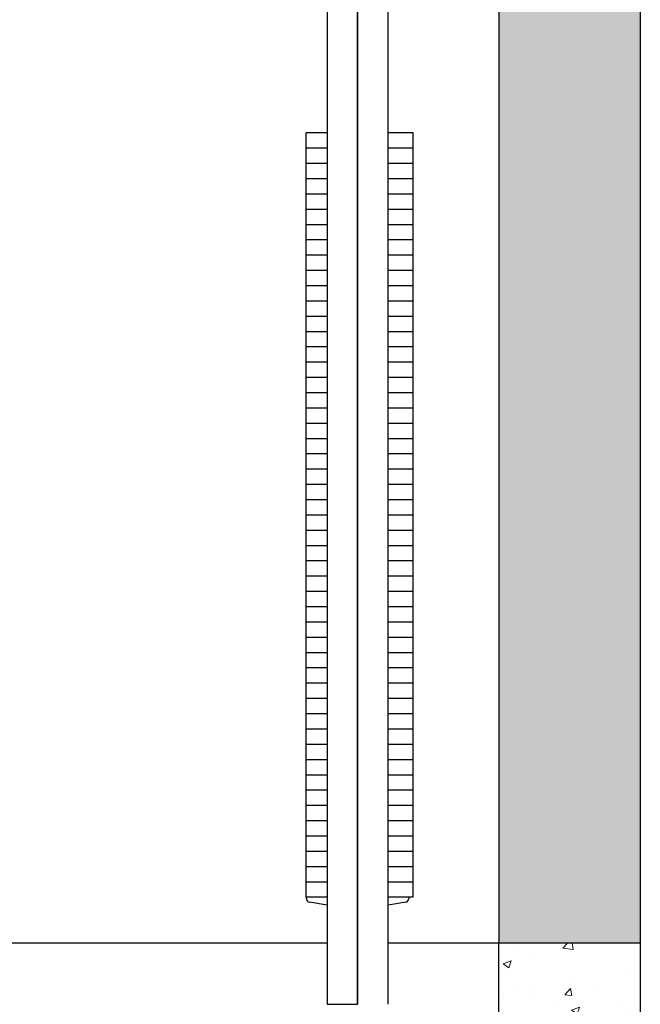
# Model space of a CAD drawing. Extents: x -326 to 163, y -99 to 564.
# Drawn here: x -206 to -165, y 69 to 134 of the extents above; entities that cross this region are included whole.
import ezdxf

# ---------------------------------------------------------------- set-up
doc = ezdxf.new("R2010")
doc.units = 0
doc.header["$LTSCALE"] = 0.5
doc.header["$MEASUREMENT"] = 0
doc.layers.add('DIM', color=86, linetype='CONTINUOUS', lineweight=5)
doc.layers.add('DRAW', color=152, linetype='CONTINUOUS', lineweight=25)

msp = doc.modelspace()

# ---------------------------------------------------------------- hatches: boundary and pattern name
at = {"layer": 'DIM'}
h = msp.add_hatch(dxfattribs=at)
h.set_pattern_fill('ANSI33', color=3, scale=10)
h.set_pattern_definition([(45, (-9.2232, 172.3229), (-1.767767, 1.767767), []), (45, (-7.4555, 172.3229), (-1.767767, 1.767767), [1.25, -0.625])])
h.paths.add_polyline_path([(-165.32761, 193.56548), (-174.57761, 193.56548), (-174.57761, 73.24582), (-165.32761, 73.24582)])
h.paths.add_polyline_path([(-165.32761, 470.36114), (-174.57761, 470.36114), (-174.57761, 470.0011), (-174.57761, 469.10897), (-174.57761, 459.61331), (-174.57761, 458.99734), (-174.57761, 458.72118), (-174.57761, 458.36114), (-174.57761, 458.17372), (-174.57761, 446.54856), (-174.57761, 446.36114), (-174.57761, 202.56548), (-165.32761, 202.56548)])
edge = h.paths.add_edge_path()
edge.add_line((-280.57761, 458.36114), (-280.57761, 470.36114))
edge.add_line((-280.57761, 470.36114), (-289.82761, 470.36114))
edge.add_line((-289.82761, 470.36114), (-289.82761, 356.36114))
edge.add_line((-289.82761, 356.36114), (-280.57761, 356.36114))
edge.add_line((-280.57761, 356.36114), (-280.57761, 446.36114))
edge.add_line((-280.57761, 446.36114), (-287.57761, 446.36114))
edge.add_line((-287.57761, 446.36114), (-287.57761, 446.6968))
edge.add_line((-287.57761, 446.6968), (-286.57761, 446.86347))
edge.add_line((-286.57761, 446.86347), (-286.57761, 457.8588))
edge.add_line((-286.57761, 457.8588), (-287.43138, 458.0011))
edge.add_arc((-287.40261, 458.17372), 0.175, 180, 260.5376778, ccw=False)
edge.add_line((-287.57761, 458.17372), (-287.57761, 458.36114))
edge.add_line((-287.57761, 458.36114), (-280.57761, 458.36114))
h = msp.add_hatch(dxfattribs=at)
h.set_pattern_fill('AR-CONC', color=3, scale=0.75)
h.set_pattern_definition([(50, (-9.2232, 172.323), (5.37945, -0.47064), [0.5625, -6.1875]), (355, (-9.223, 172.323), (-1.04064, 5.64144), [0.45, -4.95]), (100.4514, (-8.775, 172.2836), (4.33882, 5.1708), [0.47805, -5.25857]), (46.1842, (-9.223, 173.823), (8.00431, -1.2414), [0.84375, -9.28125]), (96.6356, (-8.556, 173.7194), (7.00996, 7.3059), [0.71708, -7.88785]), (351.184, (-9.223, 173.823), (7.00996, 7.3059), [0.675, -7.425]), (21, (-8.4732, 173.448), (4.4768, -3.01964), [0.5625, -6.1875]), (326, (-8.473, 173.448), (1.82486, 5.43863), [0.45, -4.95]), (71.4514, (-8.1, 173.196), (6.30167, 2.41898), [0.47805, -5.25857]), (37.5, (-9.2232, 172.3229), (0.091199, 2.496704), [0, -4.89, 0, -5.025, 0, -4.96875]), (7.5, (-9.2232, 172.3229), (1.97302, 2.958088), [0, -2.865, 0, -4.7775, 0, -1.89375]), (327.5, (-10.8957, 172.3229), (4.003668, -0.169162), [0, -1.875, 0, -5.85, 0, -7.7625]), (317.5, (-11.6457, 172.323), (4.373896, 0.75079), [0, -2.4375, 0, -3.885, 0, -5.5125])])
h.paths.add_polyline_path([(-174.57761, 73.24582), (-174.57761, 25.24582), (-165.32761, 25.24582), (-165.32761, 73.24582)])

# ---------------------------------------------------------------- linework, layer by layer
at = {"layer": 'DRAW'}
for p, q in [((-174.57761, 193.56548), (-174.57761, 73.24582)), ((-165.32761, 193.56548), (-165.32761, 25.24582)), ((-185.82761, 165.24582), (-185.82761, 69.24582)), ((-183.82761, 69.24582), (-183.82761, 165.24582)), ((-183.82761, 165.24582), (-183.82761, 69.24582)), ((-181.82761, 69.24582), (-181.82761, 165.24582)), ((-185.82761, 126.24582), (-187.20261, 126.24582)), ((-187.20261, 125.24582), (-187.20261, 126.24582)), ((-180.20261, 126.24582), (-181.82761, 126.24582)), ((-180.20261, 125.24582), (-180.20261, 126.24582)), ((-185.82761, 125.24582), (-187.20261, 125.24582)), ((-187.20261, 124.24582), (-187.20261, 125.24582)), ((-185.82761, 125.24582), (-187.20261, 125.24582)), ((-180.20261, 125.24582), (-181.82761, 125.24582)), ((-180.20261, 125.24582), (-181.82761, 125.24582)), ((-180.20261, 124.24582), (-180.20261, 125.24582)), ((-185.82761, 124.24582), (-187.20261, 124.24582)), ((-187.20261, 123.24582), (-187.20261, 124.24582)), ((-185.82761, 124.24582), (-187.20261, 124.24582)), ((-180.20261, 124.24582), (-181.82761, 124.24582)), ((-180.20261, 124.24582), (-181.82761, 124.24582)), ((-180.20261, 123.24582), (-180.20261, 124.24582)), ((-185.82761, 123.24582), (-187.20261, 123.24582)), ((-187.20261, 122.24582), (-187.20261, 123.24582)), ((-185.82761, 123.24582), (-187.20261, 123.24582)), ((-180.20261, 123.24582), (-181.82761, 123.24582)), ((-180.20261, 123.24582), (-181.82761, 123.24582)), ((-180.20261, 122.24582), (-180.20261, 123.24582)), ((-185.82761, 122.24582), (-187.20261, 122.24582)), ((-187.20261, 121.24582), (-187.20261, 122.24582)), ((-185.82761, 122.24582), (-187.20261, 122.24582)), ((-180.20261, 122.24582), (-181.82761, 122.24582)), ((-180.20261, 122.24582), (-181.82761, 122.24582)), ((-180.20261, 121.24582), (-180.20261, 122.24582)), ((-185.82761, 121.24582), (-187.20261, 121.24582)), ((-187.20261, 120.24582), (-187.20261, 121.24582)), ((-185.82761, 121.24582), (-187.20261, 121.24582)), ((-180.20261, 121.24582), (-181.82761, 121.24582)), ((-180.20261, 121.24582), (-181.82761, 121.24582)), ((-180.20261, 120.24582), (-180.20261, 121.24582)), ((-185.82761, 120.24582), (-187.20261, 120.24582)), ((-187.20261, 119.24582), (-187.20261, 120.24582)), ((-185.82761, 120.24582), (-187.20261, 120.24582)), ((-180.20261, 120.24582), (-181.82761, 120.24582)), ((-180.20261, 120.24582), (-181.82761, 120.24582)), ((-180.20261, 119.24582), (-180.20261, 120.24582)), ((-185.82761, 119.24582), (-187.20261, 119.24582)), ((-187.20261, 118.24582), (-187.20261, 119.24582)), ((-185.82761, 119.24582), (-187.20261, 119.24582)), ((-180.20261, 119.24582), (-181.82761, 119.24582)), ((-180.20261, 119.24582), (-181.82761, 119.24582)), ((-180.20261, 118.24582), (-180.20261, 119.24582)), ((-185.82761, 118.24582), (-187.20261, 118.24582)), ((-187.20261, 117.24582), (-187.20261, 118.24582)), ((-185.82761, 118.24582), (-187.20261, 118.24582)), ((-180.20261, 118.24582), (-181.82761, 118.24582)), ((-180.20261, 118.24582), (-181.82761, 118.24582)), ((-180.20261, 117.24582), (-180.20261, 118.24582)), ((-185.82761, 117.24582), (-187.20261, 117.24582)), ((-187.20261, 116.24582), (-187.20261, 117.24582)), ((-185.82761, 117.24582), (-187.20261, 117.24582)), ((-180.20261, 117.24582), (-181.82761, 117.24582)), ((-180.20261, 117.24582), (-181.82761, 117.24582)), ((-180.20261, 116.24582), (-180.20261, 117.24582)), ((-185.82761, 116.24582), (-187.20261, 116.24582)), ((-187.20261, 115.24582), (-187.20261, 116.24582)), ((-185.82761, 116.24582), (-187.20261, 116.24582)), ((-180.20261, 116.24582), (-181.82761, 116.24582)), ((-180.20261, 116.24582), (-181.82761, 116.24582)), ((-180.20261, 115.24582), (-180.20261, 116.24582)), ((-185.82761, 115.24582), (-187.20261, 115.24582)), ((-187.20261, 114.24582), (-187.20261, 115.24582)), ((-185.82761, 115.24582), (-187.20261, 115.24582)), ((-180.20261, 115.24582), (-181.82761, 115.24582)), ((-180.20261, 115.24582), (-181.82761, 115.24582)), ((-180.20261, 114.24582), (-180.20261, 115.24582)), ((-185.82761, 114.24582), (-187.20261, 114.24582)), ((-187.20261, 113.24582), (-187.20261, 114.24582)), ((-185.82761, 114.24582), (-187.20261, 114.24582)), ((-180.20261, 114.24582), (-181.82761, 114.24582)), ((-180.20261, 114.24582), (-181.82761, 114.24582)), ((-180.20261, 113.24582), (-180.20261, 114.24582)), ((-185.82761, 113.24582), (-187.20261, 113.24582)), ((-187.20261, 112.24582), (-187.20261, 113.24582)), ((-185.82761, 113.24582), (-187.20261, 113.24582)), ((-180.20261, 113.24582), (-181.82761, 113.24582)), ((-180.20261, 113.24582), (-181.82761, 113.24582)), ((-180.20261, 112.24582), (-180.20261, 113.24582)), ((-185.82761, 112.24582), (-187.20261, 112.24582)), ((-187.20261, 111.24582), (-187.20261, 112.24582)), ((-185.82761, 112.24582), (-187.20261, 112.24582)), ((-180.20261, 112.24582), (-181.82761, 112.24582)), ((-180.20261, 112.24582), (-181.82761, 112.24582)), ((-180.20261, 111.24582), (-180.20261, 112.24582)), ((-185.82761, 111.24582), (-187.20261, 111.24582)), ((-187.20261, 110.24582), (-187.20261, 111.24582)), ((-185.82761, 111.24582), (-187.20261, 111.24582)), ((-180.20261, 111.24582), (-181.82761, 111.24582)), ((-180.20261, 111.24582), (-181.82761, 111.24582)), ((-180.20261, 110.24582), (-180.20261, 111.24582)), ((-185.82761, 110.24582), (-187.20261, 110.24582)), ((-187.20261, 109.24582), (-187.20261, 110.24582)), ((-185.82761, 110.24582), (-187.20261, 110.24582)), ((-180.20261, 110.24582), (-181.82761, 110.24582)), ((-180.20261, 110.24582), (-181.82761, 110.24582)), ((-180.20261, 109.24582), (-180.20261, 110.24582)), ((-185.82761, 109.24582), (-187.20261, 109.24582)), ((-187.20261, 108.24582), (-187.20261, 109.24582)), ((-185.82761, 109.24582), (-187.20261, 109.24582)), ((-180.20261, 109.24582), (-181.82761, 109.24582)), ((-180.20261, 109.24582), (-181.82761, 109.24582)), ((-180.20261, 108.24582), (-180.20261, 109.24582)), ((-185.82761, 108.24582), (-187.20261, 108.24582)), ((-187.20261, 107.24582), (-187.20261, 108.24582)), ((-185.82761, 108.24582), (-187.20261, 108.24582)), ((-180.20261, 108.24582), (-181.82761, 108.24582)), ((-180.20261, 108.24582), (-181.82761, 108.24582)), ((-180.20261, 107.24582), (-180.20261, 108.24582)), ((-185.82761, 107.24582), (-187.20261, 107.24582)), ((-187.20261, 106.24582), (-187.20261, 107.24582)), ((-185.82761, 107.24582), (-187.20261, 107.24582)), ((-180.20261, 107.24582), (-181.82761, 107.24582)), ((-180.20261, 107.24582), (-181.82761, 107.24582)), ((-180.20261, 106.24582), (-180.20261, 107.24582)), ((-185.82761, 106.24582), (-187.20261, 106.24582)), ((-187.20261, 105.24582), (-187.20261, 106.24582)), ((-185.82761, 106.24582), (-187.20261, 106.24582)), ((-180.20261, 106.24582), (-181.82761, 106.24582)), ((-180.20261, 106.24582), (-181.82761, 106.24582)), ((-180.20261, 105.24582), (-180.20261, 106.24582)), ((-185.82761, 105.24582), (-187.20261, 105.24582)), ((-187.20261, 104.24582), (-187.20261, 105.24582)), ((-185.82761, 105.24582), (-187.20261, 105.24582)), ((-180.20261, 105.24582), (-181.82761, 105.24582)), ((-180.20261, 105.24582), (-181.82761, 105.24582)), ((-180.20261, 104.24582), (-180.20261, 105.24582)), ((-185.82761, 104.24582), (-187.20261, 104.24582)), ((-187.20261, 103.24582), (-187.20261, 104.24582)), ((-185.82761, 104.24582), (-187.20261, 104.24582)), ((-180.20261, 104.24582), (-181.82761, 104.24582)), ((-180.20261, 104.24582), (-181.82761, 104.24582)), ((-180.20261, 103.24582), (-180.20261, 104.24582)), ((-185.82761, 103.24582), (-187.20261, 103.24582)), ((-187.20261, 102.24582), (-187.20261, 103.24582)), ((-185.82761, 103.24582), (-187.20261, 103.24582)), ((-180.20261, 103.24582), (-181.82761, 103.24582)), ((-180.20261, 103.24582), (-181.82761, 103.24582)), ((-180.20261, 102.24582), (-180.20261, 103.24582)), ((-185.82761, 102.24582), (-187.20261, 102.24582)), ((-187.20261, 101.24582), (-187.20261, 102.24582)), ((-185.82761, 102.24582), (-187.20261, 102.24582)), ((-180.20261, 102.24582), (-181.82761, 102.24582)), ((-180.20261, 102.24582), (-181.82761, 102.24582)), ((-180.20261, 101.24582), (-180.20261, 102.24582)), ((-185.82761, 101.24582), (-187.20261, 101.24582)), ((-187.20261, 100.24582), (-187.20261, 101.24582)), ((-185.82761, 101.24582), (-187.20261, 101.24582)), ((-180.20261, 101.24582), (-181.82761, 101.24582)), ((-180.20261, 101.24582), (-181.82761, 101.24582)), ((-180.20261, 100.24582), (-180.20261, 101.24582)), ((-185.82761, 100.24582), (-187.20261, 100.24582)), ((-187.20261, 99.24582), (-187.20261, 100.24582)), ((-185.82761, 100.24582), (-187.20261, 100.24582)), ((-180.20261, 100.24582), (-181.82761, 100.24582)), ((-180.20261, 100.24582), (-181.82761, 100.24582)), ((-180.20261, 99.24582), (-180.20261, 100.24582)), ((-185.82761, 99.24582), (-187.20261, 99.24582)), ((-187.20261, 98.24582), (-187.20261, 99.24582)), ((-185.82761, 99.24582), (-187.20261, 99.24582)), ((-180.20261, 99.24582), (-181.82761, 99.24582)), ((-180.20261, 99.24582), (-181.82761, 99.24582)), ((-180.20261, 98.24582), (-180.20261, 99.24582)), ((-185.82761, 98.24582), (-187.20261, 98.24582)), ((-187.20261, 97.24582), (-187.20261, 98.24582)), ((-185.82761, 98.24582), (-187.20261, 98.24582)), ((-180.20261, 98.24582), (-181.82761, 98.24582)), ((-180.20261, 98.24582), (-181.82761, 98.24582)), ((-180.20261, 97.24582), (-180.20261, 98.24582)), ((-185.82761, 97.24582), (-187.20261, 97.24582)), ((-187.20261, 96.24582), (-187.20261, 97.24582)), ((-185.82761, 97.24582), (-187.20261, 97.24582)), ((-180.20261, 97.24582), (-181.82761, 97.24582)), ((-180.20261, 97.24582), (-181.82761, 97.24582)), ((-180.20261, 96.24582), (-180.20261, 97.24582)), ((-185.82761, 96.24582), (-187.20261, 96.24582)), ((-187.20261, 95.24582), (-187.20261, 96.24582)), ((-185.82761, 96.24582), (-187.20261, 96.24582)), ((-180.20261, 96.24582), (-181.82761, 96.24582)), ((-180.20261, 96.24582), (-181.82761, 96.24582)), ((-180.20261, 95.24582), (-180.20261, 96.24582)), ((-185.82761, 95.24582), (-187.20261, 95.24582)), ((-187.20261, 94.24582), (-187.20261, 95.24582)), ((-185.82761, 95.24582), (-187.20261, 95.24582)), ((-180.20261, 95.24582), (-181.82761, 95.24582)), ((-180.20261, 95.24582), (-181.82761, 95.24582)), ((-180.20261, 94.24582), (-180.20261, 95.24582)), ((-185.82761, 94.24582), (-187.20261, 94.24582)), ((-187.20261, 93.24582), (-187.20261, 94.24582)), ((-185.82761, 94.24582), (-187.20261, 94.24582)), ((-180.20261, 94.24582), (-181.82761, 94.24582)), ((-180.20261, 94.24582), (-181.82761, 94.24582)), ((-180.20261, 93.24582), (-180.20261, 94.24582)), ((-185.82761, 93.24582), (-187.20261, 93.24582)), ((-187.20261, 92.24582), (-187.20261, 93.24582)), ((-185.82761, 93.24582), (-187.20261, 93.24582)), ((-180.20261, 93.24582), (-181.82761, 93.24582)), ((-180.20261, 93.24582), (-181.82761, 93.24582)), ((-180.20261, 92.24582), (-180.20261, 93.24582)), ((-185.82761, 92.24582), (-187.20261, 92.24582)), ((-187.20261, 91.24582), (-187.20261, 92.24582)), ((-185.82761, 92.24582), (-187.20261, 92.24582)), ((-180.20261, 92.24582), (-181.82761, 92.24582)), ((-180.20261, 92.24582), (-181.82761, 92.24582)), ((-180.20261, 91.24582), (-180.20261, 92.24582)), ((-185.82761, 91.24582), (-187.20261, 91.24582)), ((-187.20261, 90.24582), (-187.20261, 91.24582)), ((-185.82761, 91.24582), (-187.20261, 91.24582)), ((-180.20261, 91.24582), (-181.82761, 91.24582)), ((-180.20261, 91.24582), (-181.82761, 91.24582)), ((-180.20261, 90.24582), (-180.20261, 91.24582)), ((-185.82761, 90.24582), (-187.20261, 90.24582)), ((-187.20261, 89.24582), (-187.20261, 90.24582)), ((-185.82761, 90.24582), (-187.20261, 90.24582)), ((-180.20261, 90.24582), (-181.82761, 90.24582)), ((-180.20261, 90.24582), (-181.82761, 90.24582)), ((-180.20261, 89.24582), (-180.20261, 90.24582)), ((-185.82761, 89.24582), (-187.20261, 89.24582)), ((-187.20261, 88.24582), (-187.20261, 89.24582)), ((-185.82761, 89.24582), (-187.20261, 89.24582)), ((-180.20261, 89.24582), (-181.82761, 89.24582)), ((-180.20261, 89.24582), (-181.82761, 89.24582)), ((-180.20261, 88.24582), (-180.20261, 89.24582)), ((-185.82761, 88.24582), (-187.20261, 88.24582)), ((-187.20261, 87.24582), (-187.20261, 88.24582)), ((-185.82761, 88.24582), (-187.20261, 88.24582)), ((-180.20261, 88.24582), (-181.82761, 88.24582)), ((-180.20261, 88.24582), (-181.82761, 88.24582)), ((-180.20261, 87.24582), (-180.20261, 88.24582)), ((-185.82761, 87.24582), (-187.20261, 87.24582)), ((-187.20261, 86.24582), (-187.20261, 87.24582)), ((-185.82761, 87.24582), (-187.20261, 87.24582)), ((-180.20261, 87.24582), (-181.82761, 87.24582)), ((-180.20261, 87.24582), (-181.82761, 87.24582)), ((-180.20261, 86.24582), (-180.20261, 87.24582)), ((-185.82761, 86.24582), (-187.20261, 86.24582)), ((-187.20261, 85.24582), (-187.20261, 86.24582)), ((-185.82761, 86.24582), (-187.20261, 86.24582)), ((-180.20261, 86.24582), (-181.82761, 86.24582)), ((-180.20261, 86.24582), (-181.82761, 86.24582)), ((-180.20261, 85.24582), (-180.20261, 86.24582)), ((-185.82761, 85.24582), (-187.20261, 85.24582)), ((-187.20261, 84.24582), (-187.20261, 85.24582)), ((-185.82761, 85.24582), (-187.20261, 85.24582)), ((-180.20261, 85.24582), (-181.82761, 85.24582)), ((-180.20261, 85.24582), (-181.82761, 85.24582)), ((-180.20261, 84.24582), (-180.20261, 85.24582)), ((-185.82761, 84.24582), (-187.20261, 84.24582)), ((-187.20261, 83.24582), (-187.20261, 84.24582)), ((-185.82761, 84.24582), (-187.20261, 84.24582)), ((-180.20261, 84.24582), (-181.82761, 84.24582)), ((-180.20261, 84.24582), (-181.82761, 84.24582)), ((-180.20261, 83.24582), (-180.20261, 84.24582)), ((-185.82761, 83.24582), (-187.20261, 83.24582)), ((-187.20261, 82.24582), (-187.20261, 83.24582)), ((-185.82761, 83.24582), (-187.20261, 83.24582)), ((-180.20261, 83.24582), (-181.82761, 83.24582)), ((-180.20261, 83.24582), (-181.82761, 83.24582)), ((-180.20261, 82.24582), (-180.20261, 83.24582)), ((-185.82761, 82.24582), (-187.20261, 82.24582)), ((-187.20261, 81.24582), (-187.20261, 82.24582)), ((-185.82761, 82.24582), (-187.20261, 82.24582)), ((-180.20261, 82.24582), (-181.82761, 82.24582)), ((-180.20261, 82.24582), (-181.82761, 82.24582)), ((-180.20261, 81.24582), (-180.20261, 82.24582)), ((-185.82761, 81.24582), (-187.20261, 81.24582)), ((-187.20261, 80.24582), (-187.20261, 81.24582)), ((-185.82761, 81.24582), (-187.20261, 81.24582)), ((-180.20261, 81.24582), (-181.82761, 81.24582)), ((-180.20261, 81.24582), (-181.82761, 81.24582)), ((-180.20261, 80.24582), (-180.20261, 81.24582)), ((-185.82761, 80.24582), (-187.20261, 80.24582)), ((-187.20261, 79.24582), (-187.20261, 80.24582)), ((-185.82761, 80.24582), (-187.20261, 80.24582)), ((-180.20261, 80.24582), (-181.82761, 80.24582)), ((-180.20261, 80.24582), (-181.82761, 80.24582)), ((-180.20261, 79.24582), (-180.20261, 80.24582)), ((-185.82761, 79.24582), (-187.20261, 79.24582)), ((-187.20261, 78.24582), (-187.20261, 79.24582)), ((-185.82761, 79.24582), (-187.20261, 79.24582)), ((-180.20261, 79.24582), (-181.82761, 79.24582)), ((-180.20261, 79.24582), (-181.82761, 79.24582)), ((-180.20261, 78.24582), (-180.20261, 79.24582)), ((-185.82761, 78.24582), (-187.20261, 78.24582)), ((-187.20261, 77.24582), (-187.20261, 78.24582)), ((-185.82761, 78.24582), (-187.20261, 78.24582)), ((-180.20261, 78.24582), (-181.82761, 78.24582)), ((-180.20261, 78.24582), (-181.82761, 78.24582)), ((-180.20261, 77.24582), (-180.20261, 78.24582)), ((-185.82761, 77.24582), (-187.20261, 77.24582)), ((-187.20261, 76.24582), (-187.20261, 77.24582)), ((-185.82761, 77.24582), (-187.20261, 77.24582)), ((-180.20261, 77.24582), (-181.82761, 77.24582)), ((-180.20261, 77.24582), (-181.82761, 77.24582)), ((-180.20261, 76.24582), (-180.20261, 77.24582)), ((-185.82761, 76.24582), (-187.20261, 76.24582)), ((-187.18061, 76.16732), (-187.18061, 76.24582)), ((-180.20261, 76.24582), (-181.82761, 76.24582)), ((-180.47461, 76.24582), (-180.47461, 76.16732)), ((-185.82761, 75.7385), (-186.98007, 75.93058)), ((-180.67516, 75.93058), (-181.82761, 75.7385)), ((-185.82761, 73.24582), (-235.32761, 73.24582)), ((-185.82761, 73.24582), (-235.32761, 73.24582)), ((-165.32761, 73.24582), (-181.82761, 73.24582)), ((-174.57761, 73.24582), (-181.82761, 73.24582)), ((-174.57761, 25.24582), (-174.57761, 73.24582)), ((-185.82761, 69.24582), (-183.82761, 69.24582))]:
    msp.add_line(p, q, dxfattribs=at)
for centre, start, end in [((-186.94061, 76.16732), 180, 260.5376776), ((-180.71461, 76.16732), 279.4623224, 0)]:
    msp.add_arc(centre, 0.24, start, end, dxfattribs=at)

doc.saveas('drawing.dxf')
